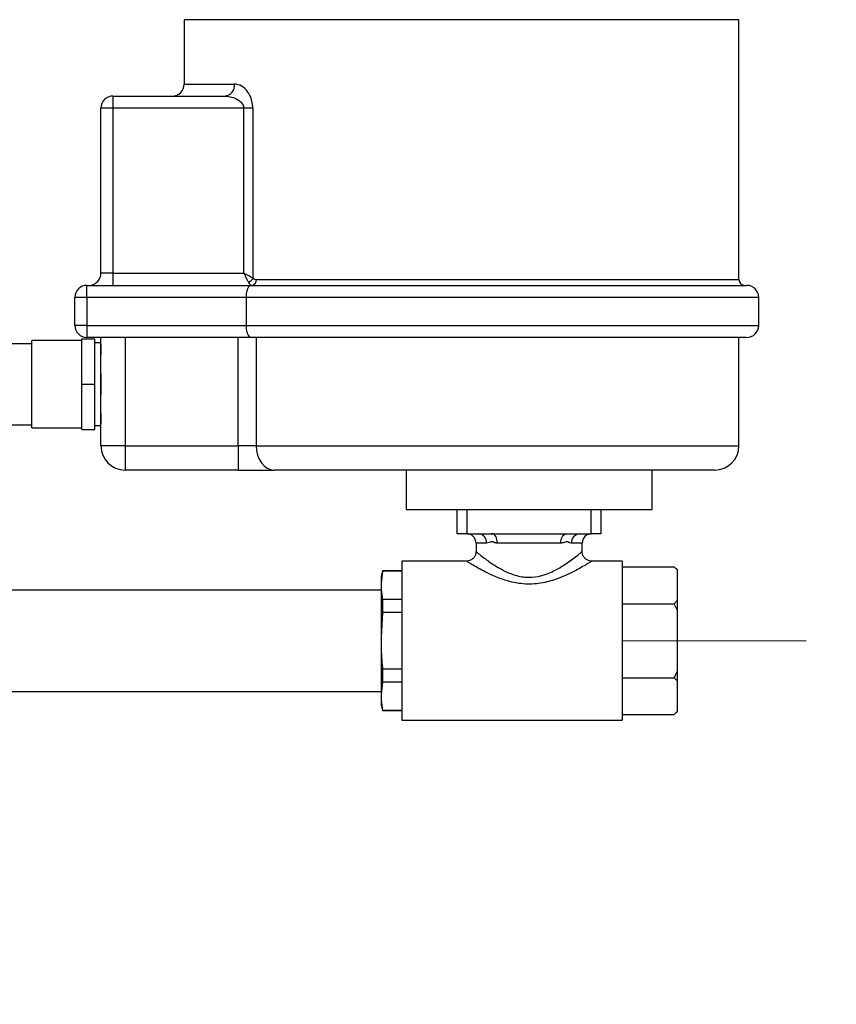
# Model space of a CAD drawing. Units: inches. Extents: x 0.1 to 22.1, y 0.1 to 17.1.
# Drawn here: x 10.9 to 11.8, y 4.3 to 5.3 of the extents above; entities that cross this region are included whole.
import ezdxf

# ---------------------------------------------------------------- set-up
doc = ezdxf.new("R2010")
doc.units = ezdxf.units.IN
doc.header["$MEASUREMENT"] = 0
doc.layers.add('7', color=7, linetype='Continuous', lineweight=25)
doc.styles.add('SLDTEXTSTYLE0', font='TXT', dxfattribs={"width": 0.75})
doc.dimstyles.new('SLDDIMSTYLE0', dxfattribs={"dimtxt": 0.12, "dimasz": 0.12, "dimexe": 0, "dimexo": 0.0625, "dimgap": 0.03, "dimtad": 0, "dimtih": 1, "dimtoh": 1, "dimdec": 6, "dimlfac": 10, "dimrnd": 1e-09, "dimzin": 12, "dimdsep": 46, "dimlunit": 5, "dimtxsty": 'SLDTEXTSTYLE0', "dimsah": 1, "dimcen": 0.09, "dimadec": 0, "dimazin": 3, "dimtfac": 1, "dimtofl": 0, "dimtmove": 0, "dimatfit": 3, "dimfxl": 1, "dimfrac": 2, "dimtolj": 1, "dimtzin": 12, "dimarcsym": 0})

# ---------------------------------------------------------------- blocks, each defined once
blk = doc.blocks.new('_D')
at = {"layer": '7', "color": 7}
for p, q in [((11.7707, 4.6804), (12.4442, 4.6804)), ((12.3192, 4.6804), (12.3192, 4.2543)), ((12.4942, 4.2056), (12.4576, 4.2056)), ((12.4576, 4.2056), (12.4576, 4.0151)), ((12.7602, 4.2056), (12.7968, 4.2056)), ((12.7968, 4.2056), (12.7968, 4.0151)), ((12.4576, 4.0151), (12.4942, 4.0151)), ((12.7968, 4.0151), (12.7602, 4.0151)), ((12.3192, 3.5394), (12.3192, 3.9907)), ((11.1222, 3.5394), (12.4442, 3.5394))]:
    blk.add_line(p, q, dxfattribs=at)
for centre, start, end in [((12.0443, 4.1103), 153.4349, 206.5651), ((12.5941, 4.1103), 333.4349, 26.5651)]:
    blk.add_arc(centre, 0.2675, start, end, dxfattribs=at)
for points in [[(12.3192, 4.6804), (12.2992, 4.5604), (12.3392, 4.5604)], [(12.3192, 3.5394), (12.3392, 3.6594), (12.2992, 3.6594)]]:
    blk.add_solid(points, dxfattribs=at)
at = {"layer": '7', "color": 7, "char_height": 0.12, "attachment_point": 1, "style": 'SLDTEXTSTYLE0'}
for s, insert in [('11-7/16"', (11.8051, 4.1698)), ('290', (12.4942, 4.1698))]:
    blk.add_mtext(s, dxfattribs=dict(at, insert=insert))
blk = doc.blocks.new('_D_1')
at = {"layer": '7', "color": 7}
for p, q in [((10.6818, 9.1581), (13.2234, 9.1581)), ((13.0984, 9.1581), (13.0984, 6.6123)), ((13.2291, 6.5636), (13.1925, 6.5636)), ((13.1925, 6.5636), (13.1925, 6.3731)), ((13.5837, 6.5636), (13.6203, 6.5636)), ((13.6203, 6.5636), (13.6203, 6.3731)), ((13.1925, 6.3731), (13.2291, 6.3731)), ((13.6203, 6.3731), (13.5837, 6.3731)), ((13.0984, 3.5394), (13.0984, 6.3487)), ((11.1222, 3.5394), (13.2234, 3.5394))]:
    blk.add_line(p, q, dxfattribs=at)
for centre, start, end in [((12.7792, 6.4683), 153.4349, 206.5651), ((13.4176, 6.4683), 333.4349, 26.5651)]:
    blk.add_arc(centre, 0.2675, start, end, dxfattribs=at)
for points in [[(13.0984, 9.1581), (13.0784, 9.0381), (13.1184, 9.0381)], [(13.0984, 3.5394), (13.1184, 3.6594), (13.0784, 3.6594)]]:
    blk.add_solid(points, dxfattribs=at)
at = {"layer": '7', "color": 7, "char_height": 0.12, "attachment_point": 1, "style": 'SLDTEXTSTYLE0'}
for s, insert in [('56-3/16"', (12.5399, 6.5278)), ('1427', (13.2291, 6.5278))]:
    blk.add_mtext(s, dxfattribs=dict(at, insert=insert))

msp = doc.modelspace()

# ---------------------------------------------------------------- linework, layer by layer
at = {"color": 7, "linetype": 'Continuous', "lineweight": 25}
for p, q in [((11.07595136, 5.32443816), (11.07595136, 5.25773822)), ((11.6509515, 5.05493822), (11.6509515, 5.32443816)), ((11.00213054, 5.24523826), (11.00213054, 5.23273818)), ((11.00213054, 5.24523826), (11.11800549, 5.24523826)), ((11.00213054, 5.23273818), (10.98963046, 5.23273818)), ((10.98963046, 5.06143818), (10.98963046, 5.23273818)), ((11.13763349, 5.23273818), (11.00213054, 5.23273818)), ((11.00213054, 5.23273818), (11.00213054, 5.06143818)), ((11.14704257, 5.23273818), (11.13763349, 5.23273818)), ((11.13763349, 5.06143818), (11.13763349, 5.23273818)), ((11.14704257, 5.23273818), (11.14704257, 5.05654544)), ((11.00213054, 5.06143818), (10.98963046, 5.06143818)), ((11.00213054, 5.06143818), (11.00213054, 5.04893822)), ((11.00213054, 5.06143818), (11.13763349, 5.06143818)), ((10.97513057, 5.03643826), (10.97513057, 5.04893822)), ((10.97513057, 5.04893822), (11.1454607, 5.04893822)), ((11.1454607, 5.04893822), (11.65895143, 5.04893822)), ((10.96263049, 5.00743825), (10.96263049, 5.03643826)), ((10.97513057, 5.03643826), (10.96263049, 5.03643826)), ((11.14002354, 5.03643826), (10.97513057, 5.03643826)), ((10.97513057, 5.03643826), (10.97513057, 5.00743825)), ((11.14002354, 5.03643826), (11.14002354, 5.00743825)), ((11.67145151, 5.00743825), (11.67145151, 5.03643826)), ((10.97513057, 5.00743825), (10.96263049, 5.00743825)), ((10.97513057, 5.00743825), (11.14002354, 5.00743825)), ((10.97513057, 5.00743825), (10.97513057, 4.99493817)), ((10.96993042, 4.99353817), (10.9834304, 4.99353817)), ((10.96993042, 4.94643818), (10.96993042, 4.99353817)), ((11.1454607, 4.99493817), (10.97513057, 4.99493817)), ((10.9834304, 4.94643818), (10.9834304, 4.99353817)), ((10.98963046, 4.88243816), (10.98963046, 4.99493817)), ((11.01463038, 4.99493817), (11.01463038, 4.88243816)), ((11.13202924, 4.88243816), (11.13202924, 4.99493817)), ((11.65895143, 4.99493817), (11.1454607, 4.99493817)), ((11.15054305, 4.99493817), (11.15054305, 4.88243816)), ((11.6509515, 4.88243816), (11.6509515, 4.99493817)), ((10.91793053, 4.98843821), (10.89293037, 4.98843821)), ((10.96993042, 4.99183826), (10.91793053, 4.99183826)), ((10.91793053, 4.92373819), (10.91793053, 4.99183826)), ((10.98963046, 4.9891882), (10.9834304, 4.9891882)), ((10.98943053, 4.98768823), (10.98963046, 4.98768823)), ((10.98943053, 4.98768823), (10.98943053, 4.97678433)), ((10.98943053, 4.95734207), (10.98943053, 4.94643818)), ((10.96993042, 4.94643818), (10.9834304, 4.94643818)), ((10.96993042, 4.89933819), (10.96993042, 4.94643818)), ((10.9834304, 4.89933819), (10.9834304, 4.94643818)), ((10.98943053, 4.94643818), (10.98963046, 4.94643818)), ((10.98943053, 4.94643818), (10.98943053, 4.93553428)), ((10.91793053, 4.90103821), (10.91793053, 4.92373819)), ((10.98943053, 4.91609214), (10.98943053, 4.90518824)), ((10.89293037, 4.90443826), (10.91793053, 4.90443826)), ((10.9834304, 4.90368815), (10.98963046, 4.90368815)), ((10.98943053, 4.90518824), (10.98963046, 4.90518824)), ((10.91793053, 4.90103821), (10.96993042, 4.90103821)), ((10.96993042, 4.89933819), (10.9834304, 4.89933819)), ((11.01463038, 4.88243816), (10.98963046, 4.88243816)), ((11.01463038, 4.88243816), (11.13202924, 4.88243816)), ((11.01463038, 4.88243816), (11.01463038, 4.85743823)), ((11.15054305, 4.88243816), (11.13202924, 4.88243816)), ((11.13202924, 4.88243816), (11.13202924, 4.85743823)), ((11.13202924, 4.85743823), (11.01463038, 4.85743823)), ((11.13202924, 4.85743823), (11.16905687, 4.85743823)), ((11.62595158, 4.85743823), (11.16905687, 4.85743823)), ((11.30595137, 4.85743823), (11.30595137, 4.81643822)), ((11.56095154, 4.81643822), (11.56095154, 4.85743823)), ((11.30595137, 4.81643822), (11.56095154, 4.81643822)), ((11.3589514, 4.79143817), (11.3589514, 4.81643822)), ((11.36895137, 4.81643822), (11.36895137, 4.79143817)), ((11.49795154, 4.79143817), (11.49795154, 4.81643822)), ((11.50795151, 4.81643822), (11.50795151, 4.79143817)), ((11.36895137, 4.79143817), (11.3589514, 4.79143817)), ((11.36895137, 4.79143817), (11.49795154, 4.79143817)), ((11.50795151, 4.79143817), (11.49795154, 4.79143817)), ((11.3784515, 4.78143821), (11.3784515, 4.77292765)), ((11.46633503, 4.78143821), (11.40056788, 4.78143821)), ((11.48845141, 4.77282463), (11.48845141, 4.78143821)), ((11.36849307, 4.76293824), (11.30145145, 4.76293824)), ((11.30145145, 4.76293824), (11.30145145, 4.59793821)), ((11.52995149, 4.76293824), (11.49827655, 4.76293824)), ((11.52995149, 4.76293824), (11.52995149, 4.59793821)), ((11.28155923, 4.75293815), (11.27995154, 4.74693826)), ((11.28155923, 4.75249475), (11.27995154, 4.73971261)), ((11.30145145, 4.75293815), (11.28155923, 4.75293815)), ((11.28155923, 4.75293815), (11.28155923, 4.75249475)), ((11.30145145, 4.75249475), (11.28155923, 4.75249475)), ((11.52995149, 4.75711752), (11.58397207, 4.75711752)), ((11.58695137, 4.75413822), (11.58397207, 4.75711752)), ((11.58695137, 4.75393125), (11.58397207, 4.75711752)), ((11.58695137, 4.75413822), (11.58695137, 4.75393125)), ((11.58695137, 4.75393125), (11.58695137, 4.72196409)), ((11.27995154, 4.74693826), (11.27995154, 4.73971261)), ((11.27995154, 4.73971261), (11.27995154, 4.73618279)), ((11.27995154, 4.73293821), (10.88620138, 4.73293821)), ((11.27995154, 4.73618279), (11.27995154, 4.68396807)), ((11.28155923, 4.7234007), (11.28155923, 4.70953218)), ((11.28155923, 4.7234007), (11.30145145, 4.7234007)), ((11.52995149, 4.71877788), (11.58397207, 4.71877788)), ((11.58397207, 4.71877788), (11.58695137, 4.72196409)), ((11.58695137, 4.71240535), (11.58397207, 4.71877788)), ((11.58695137, 4.72196409), (11.58695137, 4.71240535)), ((11.28155923, 4.70953218), (11.27995154, 4.68396807)), ((11.30145145, 4.70953218), (11.28155923, 4.70953218)), ((11.58695137, 4.71240535), (11.58695137, 4.64847104)), ((11.27995154, 4.68396807), (11.27995154, 4.67690832)), ((11.27995154, 4.67690832), (11.27995154, 4.62469365)), ((11.28155923, 4.6513442), (11.28155923, 4.63747568)), ((11.28155923, 4.6513442), (11.30145145, 4.6513442)), ((11.58695137, 4.64847104), (11.58695137, 4.63891229)), ((11.28155923, 4.63747568), (11.27995154, 4.62469365)), ((11.30145145, 4.63747568), (11.28155923, 4.63747568)), ((11.52995149, 4.64209856), (11.58397207, 4.64209856)), ((11.58695137, 4.63891229), (11.58397207, 4.64209856)), ((11.58695137, 4.63891229), (11.58695137, 4.60694514)), ((10.88620138, 4.62793823), (11.27995154, 4.62793823)), ((11.27995154, 4.62469365), (11.27995154, 4.62116378)), ((11.27995154, 4.62116378), (11.27995154, 4.61393818)), ((11.27995154, 4.61393818), (11.28155923, 4.60793818)), ((11.28155923, 4.60838169), (11.30145145, 4.60838169)), ((11.28155923, 4.60838169), (11.28155923, 4.60793818)), ((11.28155923, 4.60793818), (11.30145145, 4.60793818)), ((11.58397207, 4.60375887), (11.58695137, 4.60694514)), ((11.58397207, 4.60375887), (11.58695137, 4.60673822)), ((11.58695137, 4.60694514), (11.58695137, 4.60673822)), ((11.30145145, 4.59793821), (11.52995149, 4.59793821)), ((11.52995149, 4.60375887), (11.58397207, 4.60375887))]:
    msp.add_line(p, q, dxfattribs=at)
at = {"color": 8, "linetype": 'Continuous', "lineweight": 25}
for p, q in [((11.6509515, 5.32443816), (11.07595136, 5.32443816)), ((11.07595136, 5.25773822), (11.12823238, 5.25773822)), ((11.15078147, 5.05493822), (11.6509515, 5.05493822)), ((11.67145151, 5.03643826), (11.14002354, 5.03643826)), ((11.14002354, 5.00743825), (11.67145151, 5.00743825)), ((11.15054305, 4.88243816), (11.6509515, 4.88243816)), ((11.38936432, 4.78143821), (11.3784515, 4.78143821)), ((11.48845141, 4.78143821), (11.47753859, 4.78143821))]:
    msp.add_line(p, q, dxfattribs=at)
at = {"color": 7, "linetype": 'Continuous', "lineweight": 25, "flags": 128}
for points in [[(11.13763349, 5.06143818), (11.13900791, 5.05879516), (11.14032015, 5.0562717), (11.14151084, 5.05398185), (11.14252623, 5.0520291)], [(11.14704257, 5.05654544), (11.14508993, 5.05756095), (11.14280008, 5.05875163), (11.14027651, 5.06006387), (11.13763349, 5.06143818)], [(11.15054305, 4.88243816), (11.1508988, 4.8775609), (11.15195221, 4.87287114), (11.15366315, 4.86854899), (11.15596567, 4.86476057), (11.15877108, 4.86165151), (11.16197189, 4.85934124), (11.16544492, 4.85791859), (11.16905687, 4.85743823)], [(11.40056788, 4.78143821), (11.40045313, 4.78338908), (11.40011286, 4.78526499), (11.39956023, 4.78699387), (11.39881682, 4.78850922), (11.39791078, 4.78975294), (11.39687708, 4.79067704), (11.39575562, 4.7912461), (11.39458911, 4.79143817)], [(11.46633503, 4.78143821), (11.46644978, 4.78338908), (11.46679005, 4.78526499), (11.46734268, 4.78699387), (11.46808609, 4.78850922), (11.46899213, 4.78975294), (11.47002583, 4.79067704), (11.47114752, 4.7912461), (11.4723138, 4.79143817)]]:
    msp.add_lwpolyline(points, dxfattribs=at)
at = {"color": 7, "linetype": 'Continuous', "lineweight": 25}
for centre, radius, start, end in [((11.06345147, 5.25773821), 0.0125, 270, 0), ((11.11674281, 5.25670489), 0.01153595, 276.2839787, 5.13914052), ((11.00213046, 5.23273821), 0.0125, 90, 180), ((10.97713046, 5.06143821), 0.0125, 270, 0), ((11.13881178, 5.06025988), 0.00903011, 294.28902207, 335.71097793), ((11.14542534, 5.05425868), 0.00539907, 279.78883366, 7.23055704), ((11.65695147, 5.05493821), 0.006, 180, 270), ((10.97513046, 5.03643821), 0.0125, 90, 180), ((11.65895147, 5.03643821), 0.0125, 0, 90), ((10.97513046, 5.00743821), 0.0125, 180, 270), ((11.65895147, 5.00743821), 0.0125, 270, 0), ((11.01463046, 4.88243821), 0.025, 180, 270), ((11.62595147, 4.88243821), 0.025, 270, 0), ((11.36845147, 4.78143821), 0.01, 0, 90), ((11.38023369, 4.78233189), 0.00917426, 354.40982553, 83.02087436), ((11.48666922, 4.78233189), 0.00917426, 96.97912564, 185.59017447), ((11.49845147, 4.78143821), 0.01, 90, 180)]:
    msp.add_arc(centre, radius, start, end, dxfattribs=at)
for points, knots in [([(11.14704257, 5.23273818), (11.14699217, 5.23402732), (11.14685214, 5.23760863), (11.1452771, 5.24360606), (11.14147715, 5.25067423), (11.1354014, 5.25648743), (11.13061562, 5.25732241), (11.12823238, 5.25773822)], [0, 0, 0, 0, 0.08915606138, 0.24768021612, 0.4361107905, 0.71919166119, 1, 1, 1, 1]), ([(11.11800549, 5.24523826), (11.12047977, 5.24503254), (11.12533602, 5.24462877), (11.13148745, 5.24190565), (11.13536459, 5.23862382), (11.13686379, 5.23617741), (11.13750211, 5.23440963), (11.13758232, 5.23338915), (11.13763349, 5.23273818)], [0, 0, 0, 0, 0.31611834452, 0.62044249962, 0.80003592798, 0.89306173206, 0.93178276107, 1, 1, 1, 1]), ([(11.14704257, 5.05654544), (11.14756636, 5.05610785), (11.14871713, 5.05514645), (11.15005341, 5.05501166), (11.15078147, 5.05493822)], [0, 0, 0, 0, 0.4551629377, 1, 1, 1, 1]), ([(11.1454607, 5.04893822), (11.14545374, 5.04893819), (11.1449004, 5.04893588), (11.14376024, 5.04853822), (11.14221876, 5.04677303), (11.140997, 5.04393966), (11.14018195, 5.04040017), (11.14007636, 5.03775941), (11.14002354, 5.03643826)], [0, 0, 0, 0, 0.0025274752, 0.2008910039, 0.4153854513, 0.6144605746, 0.8071166934, 1, 1, 1, 1]), ([(11.14252623, 5.0520291), (11.14305545, 5.05118758), (11.14419553, 5.04937476), (11.14559398, 5.04909051), (11.14634327, 5.04893822)], [0, 0, 0, 0, 0.4642019811, 1, 1, 1, 1]), ([(11.14002354, 5.00743825), (11.14007636, 5.00611705), (11.14018193, 5.00347628), (11.14099703, 4.99993684), (11.14221874, 4.99710335), (11.14376024, 4.99533817), (11.1449004, 4.99494051), (11.14545374, 4.9949382), (11.1454607, 4.99493817)], [0, 0, 0, 0, 0.1928880862, 0.3855383175, 0.5846164283, 0.7991099051, 0.9974725362, 1, 1, 1, 1]), ([(11.39462267, 4.79142562), (11.39473048, 4.7914211), (11.39487092, 4.79141522), (11.39482847, 4.79142337), (11.39481861, 4.79142527)], [0, 0, 0, 0, 0.767664448, 1, 1, 1, 1]), ([(11.47209791, 4.79142949), (11.47208812, 4.7914292), (11.47206895, 4.79142864), (11.47220549, 4.79143094), (11.47227227, 4.79143207)], [0, 0, 0, 0, 0.5108977104, 1, 1, 1, 1]), ([(11.40056788, 4.78143821), (11.4004095, 4.78144227), (11.39918111, 4.78147376), (11.39724639, 4.7822313), (11.39536884, 4.78310202), (11.39364664, 4.78308152), (11.39181111, 4.78203117), (11.39025729, 4.78165461), (11.38936432, 4.78143821)], [0, 0, 0, 0, 0.0365185625, 0.2832356489, 0.4777526534, 0.5300156883, 0.7299004703, 1, 1, 1, 1]), ([(11.47753859, 4.78143821), (11.47741951, 4.78144226), (11.47649629, 4.78147373), (11.47489975, 4.7822313), (11.4731537, 4.78310202), (11.471426, 4.78308153), (11.46946317, 4.7820312), (11.46747666, 4.78165462), (11.46633503, 4.78143821)], [0, 0, 0, 0, 0.036533664, 0.2832437146, 0.4777554944, 0.5300235714, 0.7299102748, 1, 1, 1, 1]), ([(11.37833675, 4.77292589), (11.37836237, 4.77247886), (11.37844993, 4.77095061), (11.37751936, 4.76837681), (11.37562117, 4.76569864), (11.37309111, 4.76393637), (11.37064747, 4.76305914), (11.36913251, 4.76299446), (11.36848603, 4.76296687)], [0, 0, 0, 0, 0.0857275956, 0.293073196, 0.5086077942, 0.7095454519, 0.8760542074, 1, 1, 1, 1]), ([(11.49829532, 4.76297309), (11.4974292, 4.76303687), (11.49557392, 4.76317351), (11.49285384, 4.76446354), (11.49034536, 4.76670321), (11.48886614, 4.76967209), (11.48833931, 4.77190144), (11.48845572, 4.7728957), (11.48845985, 4.77293105)], [0, 0, 0, 0, 0.1671221877, 0.357984259, 0.5711665107, 0.8061092562, 0.993106371, 1, 1, 1, 1]), ([(11.27995154, 4.73618279), (11.28019504, 4.73276631), (11.28049933, 4.72849672), (11.28138272, 4.72424936), (11.28155923, 4.7234007)], [0, 0, 0, 0, 0.8001910332, 1, 1, 1, 1]), ([(11.27995154, 4.67690832), (11.28021825, 4.66967171), (11.28053295, 4.66113294), (11.28142343, 4.65263945), (11.28155923, 4.6513442)], [0, 0, 0, 0, 0.84750101656, 1, 1, 1, 1]), ([(11.58397207, 4.64209856), (11.58453718, 4.6432473), (11.58557247, 4.6453518), (11.58652072, 4.64749686), (11.58695137, 4.64847104)], [0, 0, 0, 0, 0.5458492745, 1, 1, 1, 1]), ([(11.27995154, 4.62116378), (11.28019504, 4.61774735), (11.28049934, 4.61347782), (11.28138272, 4.60923037), (11.28155923, 4.60838169)], [0, 0, 0, 0, 0.8001902888, 1, 1, 1, 1])]:
    msp.add_open_spline(points, degree=3, knots=knots, dxfattribs=at)
at = {"color": 8, "linetype": 'Continuous', "lineweight": 25}
for points, knots in [([(11.37846371, 4.77292812), (11.37846005, 4.77293116), (11.37839694, 4.77298375), (11.37892583, 4.77254312), (11.38115399, 4.77071026), (11.38559537, 4.76715035), (11.39176918, 4.76259236), (11.39788107, 4.75843735), (11.40531958, 4.753999), (11.41317794, 4.75028789), (11.42078245, 4.7477844), (11.42624013, 4.7467126), (11.43364672, 4.7460174), (11.43972066, 4.74645637), (11.446971, 4.74807986), (11.45246895, 4.7498438), (11.45984006, 4.75311434), (11.46735491, 4.75735595), (11.47451596, 4.76213073), (11.48054407, 4.76658372), (11.48473343, 4.76989157), (11.48723874, 4.77193263), (11.48839189, 4.77288854), (11.48833403, 4.77284064), (11.48831413, 4.77282416)], [0, 0, 0, 0, 0.0026045599, 0.0449640716, 0.0887391145, 0.174943417, 0.2241151977, 0.2742978677, 0.3318469135, 0.3910144216, 0.4293189384, 0.4686294812, 0.4832950423, 0.5522243131, 0.5665286362, 0.6079740921, 0.6504424446, 0.7094461761, 0.7700688613, 0.8287650994, 0.8895171008, 0.932488062, 0.9767787562, 1, 1, 1, 1]), ([(11.49827655, 4.76282877), (11.49830622, 4.76284724), (11.49838999, 4.76289938), (11.49703509, 4.76205204), (11.49413045, 4.76026513), (11.48915235, 4.75729821), (11.48206903, 4.75334282), (11.47348543, 4.74902595), (11.46226216, 4.7442407), (11.45042873, 4.74069971), (11.43883476, 4.7391523), (11.42961928, 4.73903587), (11.42015826, 4.74012745), (11.41030031, 4.74247287), (11.40045181, 4.74594326), (11.39164749, 4.74989034), (11.38428033, 4.75366197), (11.3786562, 4.75679283), (11.37423207, 4.75938771), (11.37102013, 4.7613392), (11.36908683, 4.76253958), (11.3682467, 4.76306583), (11.3684793, 4.76292078), (11.36849307, 4.76291219)], [0, 0, 0, 0, 0.0226309776, 0.0638818391, 0.1065230139, 0.1633331268, 0.2224715275, 0.2812799357, 0.3417035308, 0.4285961033, 0.4726704151, 0.517997653, 0.5660794261, 0.6156643308, 0.673892654, 0.7337763126, 0.7819536335, 0.8311098547, 0.8723814088, 0.914616943, 0.955305503, 0.9973540575, 1, 1, 1, 1])]:
    msp.add_open_spline(points, degree=3, knots=knots, dxfattribs=at)
at = {"layer": '7', "color": 7, "lineweight": 18}
msp.add_line((11.52995147, 4.68043821), (11.72070147, 4.68043821), dxfattribs=at)

# ---------------------------------------------------------------- dimensions: what is measured, and where the dimension line sits
at = {"layer": '7', "color": 7}
for base, p1, picture, middle in [((13.09839755, 3.53936821), (10.63180147, 9.15811821), '_D_1', (13.09839755, 6.48051508)), ((12.31920147, 3.53936821), (11.72070147, 4.68043821), '_D', (12.31920147, 4.12251763))]:
    dim = msp.add_linear_dim(base=base, p1=p1, p2=(11.07220147, 3.53936821), angle=90, text='(<>)', dimstyle='SLDDIMSTYLE0', dxfattribs=at)
    dim.commit()
    dim.dimension.update_dxf_attribs({"geometry": picture, "text_midpoint": middle, "dimtype": 160})

doc.saveas('drawing.dxf')
